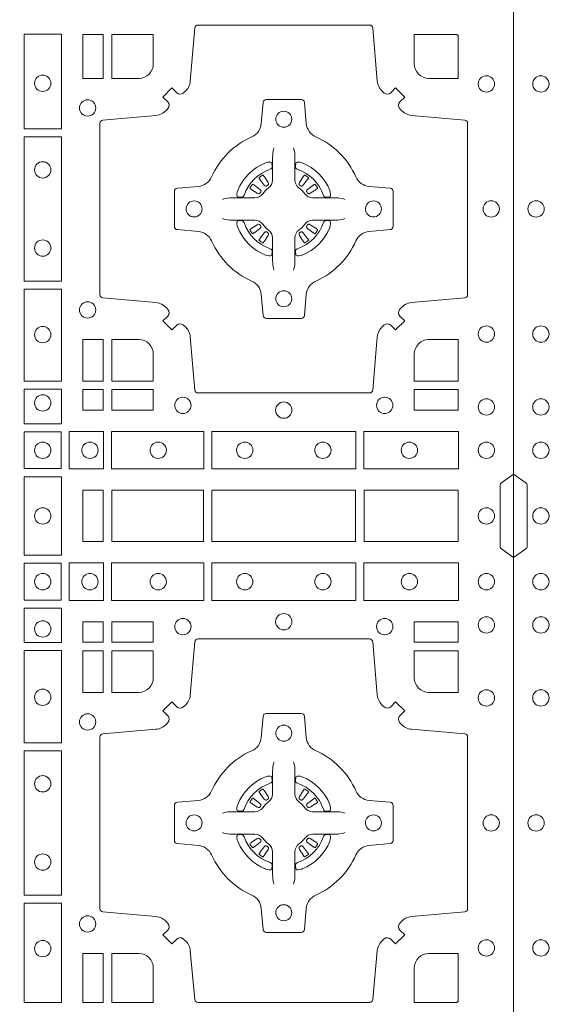
# Model space of a CAD drawing. Units: millimetres. Extents: x 0 to 21000, y 0 to 14850.
# Drawn here: x 8190 to 8357, y 9079 to 9386 of the extents above; entities that cross this region are included whole.
import ezdxf

# ---------------------------------------------------------------- set-up
doc = ezdxf.new("R2010")
doc.units = ezdxf.units.MM
doc.header["$LTSCALE"] = 333.33333
doc.layers.add('FRW-Rifi ST-B', color=7, linetype='Continuous', lineweight=15)

# ---------------------------------------------------------------- blocks, each defined once
blk = doc.blocks.new('ST-Block_(DS)')
at = {"color": 0, "linetype": 'Continuous', "lineweight": 0}
for p, q in [((0.72068, 0.73813), (0.72061, 0.73808)), ((0.72162, 0.73879), (0.72155, 0.73875)), ((0.73488, 0.73879), (0.73495, 0.73875)), ((0.73582, 0.73813), (0.73589, 0.73808)), ((0.72068, 0.71837), (0.72061, 0.71842)), ((0.72162, 0.71771), (0.72155, 0.71775)), ((0.73488, 0.71771), (0.73495, 0.71775)), ((0.73582, 0.71837), (0.73589, 0.71842)), ((0.72162, 0.54729), (0.72155, 0.54725)), ((0.73488, 0.54729), (0.73495, 0.54725)), ((0.72068, 0.54663), (0.72061, 0.54658)), ((0.73582, 0.54663), (0.73589, 0.54658)), ((0.72068, 0.52687), (0.72061, 0.52692)), ((0.72162, 0.52621), (0.72155, 0.52625)), ((0.73488, 0.52621), (0.73495, 0.52625)), ((0.73582, 0.52687), (0.73589, 0.52692))]:
    blk.add_line(p, q, dxfattribs=at)
at = {"color": 0, "linetype": 'Continuous'}
blk.add_lwpolyline([(0, 0.8), (0.8, 0.8), (0.8, 0), (0, 0)], close=True, dxfattribs=at)
at = {"color": 0, "linetype": 'Continuous', "lineweight": 0}
for points in [[(0.75962, 0.76442, 0.393417), (0.76167, 0.76449), (0.76316, 0.76599), (0.76599, 0.76316), (0.76449, 0.76167, 0.393708), (0.76442, 0.75962, -0.00291), (0.76478, 0.7592, 0.197739), (0.76815, 0.75745), (0.78472, 0.756, -0.389253), (0.78563, 0.75501), (0.78563, 0.70149, -0.389246), (0.78472, 0.7005), (0.76815, 0.69905, 0.197701), (0.76478, 0.6973, -0.00291), (0.76442, 0.69688, 0.393706), (0.76449, 0.69483), (0.76599, 0.69333), (0.76316, 0.69051), (0.76167, 0.69201, 0.39345), (0.75962, 0.69208, -0.00291), (0.7592, 0.69172, 0.197717), (0.75745, 0.68835), (0.756, 0.67178, -0.389261), (0.75501, 0.67087), (0.70149, 0.67087, -0.389254), (0.7005, 0.67178), (0.69905, 0.68835, 0.19771), (0.6973, 0.69172, -0.00291), (0.69688, 0.69208, 0.393445), (0.69483, 0.69201), (0.69333, 0.69051), (0.69051, 0.69333), (0.69201, 0.69483, 0.393717), (0.69208, 0.69688, -0.00291), (0.69172, 0.6973, 0.197697), (0.68835, 0.69905), (0.67178, 0.7005, -0.389254), (0.67087, 0.70149), (0.67087, 0.75501, -0.389261), (0.67178, 0.756), (0.68835, 0.75745, 0.197735), (0.69172, 0.7592, -0.00291), (0.69208, 0.75962, 0.393719), (0.69201, 0.76167), (0.69051, 0.76316), (0.69333, 0.76599), (0.69483, 0.76449, 0.393412), (0.69688, 0.76442, -0.00291), (0.6973, 0.76478, 0.197712), (0.69905, 0.76815), (0.7005, 0.78472, -0.389246), (0.70149, 0.78563), (0.75501, 0.78563, -0.389253), (0.756, 0.78472), (0.75745, 0.76815, 0.197719), (0.7592, 0.76478, -0.00291), (0.75962, 0.76442)], [(0.68752, 0.7735, -0.414214), (0.683, 0.76898), (0.67459, 0.76898), (0.67459, 0.78266), (0.68752, 0.78266), (0.68752, 0.7735)], [(0.7735, 0.76898), (0.78266, 0.76898), (0.78266, 0.78242), (0.78242, 0.78242), (0.78242, 0.78266), (0.76898, 0.78266), (0.76898, 0.7735, 0.414214), (0.7735, 0.76898)], [(0.70573, 0.73823, -0.273217), (0.7016, 0.73528), (0.69503, 0.7347, 0.38928), (0.69411, 0.73371), (0.69411, 0.72279, 0.389261), (0.69503, 0.7218), (0.7016, 0.72122, -0.273225), (0.70573, 0.71827, 0.186299), (0.71827, 0.70573, -0.273215), (0.72122, 0.7016), (0.7218, 0.69503, 0.389261), (0.72279, 0.69411), (0.73371, 0.69411, 0.38928), (0.7347, 0.69503), (0.73528, 0.7016, -0.273218), (0.73823, 0.70573, 0.186299), (0.75077, 0.71827, -0.273206), (0.7549, 0.72122), (0.76147, 0.7218, 0.389242), (0.76239, 0.72279), (0.76239, 0.73371, 0.389261), (0.76147, 0.7347), (0.7549, 0.73528, -0.273198), (0.75077, 0.73823, 0.186299), (0.73823, 0.75077, -0.273219), (0.73528, 0.7549), (0.7347, 0.76147, 0.389261), (0.73371, 0.76239), (0.72279, 0.76239, 0.389242), (0.7218, 0.76147), (0.72122, 0.7549, -0.273216), (0.71827, 0.75077, 0.186299), (0.70573, 0.73823)], [(0.72525, 0.74734), (0.72525, 0.74733), (0.72507, 0.74693, 0.060992), (0.72476, 0.74445), (0.72476, 0.74439), (0.72476, 0.74404), (0.72476, 0.74264), (0.72476, 0.74114), (0.72475, 0.74097), (0.72475, 0.74028), (0.72475, 0.73997), (0.72475, 0.73938), (0.72475, 0.73725, -0.240788), (0.72351, 0.73482, 0.080068), (0.72168, 0.73299, -0.2408), (0.71925, 0.73175), (0.71712, 0.73175), (0.71653, 0.73175), (0.71622, 0.73175), (0.71553, 0.73175), (0.71536, 0.73174), (0.71501, 0.73174), (0.7136, 0.73174), (0.71211, 0.73174), (0.71205, 0.73174, 0.066932), (0.70957, 0.73143), (0.70917, 0.73125), (0.70916, 0.73125)], [(0.73125, 0.74734), (0.73125, 0.74733), (0.73143, 0.74693, -0.060992), (0.73174, 0.74445), (0.73174, 0.74439), (0.73174, 0.74404), (0.73174, 0.74264), (0.73174, 0.74114), (0.73175, 0.74097), (0.73175, 0.74028), (0.73175, 0.73997), (0.73175, 0.73938), (0.73175, 0.73725, 0.240788), (0.73299, 0.73482, -0.080068), (0.73482, 0.73299, 0.2408), (0.73725, 0.73175), (0.73938, 0.73175), (0.73997, 0.73175), (0.74028, 0.73175), (0.74097, 0.73175), (0.74114, 0.73174), (0.74149, 0.73174), (0.7429, 0.73174), (0.74439, 0.73174), (0.74445, 0.73174, -0.066932), (0.74693, 0.73143), (0.74733, 0.73125), (0.74734, 0.73125)], [(0.724, 0.74064, 0.350427), (0.72461, 0.74157), (0.72452, 0.74253), (0.72443, 0.74271), (0.72412, 0.74285), (0.72366, 0.74288), (0.72313, 0.74281), (0.72257, 0.74264), (0.72252, 0.74262, 0.205826), (0.71388, 0.73398), (0.71372, 0.7335), (0.71362, 0.73292), (0.71363, 0.73246), (0.71373, 0.73215), (0.71391, 0.73199), (0.71397, 0.73198), (0.71493, 0.73189, 0.349525), (0.71586, 0.7325, -0.231661), (0.724, 0.74064)], [(0.7325, 0.74064, -0.350427), (0.73189, 0.74157), (0.73198, 0.74253), (0.73207, 0.74271), (0.73238, 0.74285), (0.73284, 0.74288), (0.73337, 0.74281), (0.73393, 0.74264), (0.73398, 0.74262, -0.205826), (0.74262, 0.73398), (0.74278, 0.7335), (0.74288, 0.73292), (0.74287, 0.73246), (0.74277, 0.73215), (0.74259, 0.73199), (0.74253, 0.73198), (0.74157, 0.73189, -0.349525), (0.74064, 0.7325, 0.231661), (0.7325, 0.74064)], [(0.72061, 0.73808, 0.399935), (0.72057, 0.73781), (0.72076, 0.73755), (0.72083, 0.73744), (0.72092, 0.73732), (0.72216, 0.73568), (0.72246, 0.73542), (0.72261, 0.73537), (0.72278, 0.73537), (0.72288, 0.7354), (0.72294, 0.73543, -0.012628), (0.72331, 0.73569), (0.7234, 0.73577), (0.72346, 0.73587), (0.72349, 0.73603), (0.72346, 0.73627), (0.72335, 0.73651), (0.72223, 0.73824), (0.72215, 0.73836), (0.72207, 0.73847), (0.72189, 0.73873, 0.399622), (0.72162, 0.73879)], [(0.72155, 0.73875, 0.021476), (0.72068, 0.73813)], [(0.73589, 0.73808, -0.399935), (0.73593, 0.73781), (0.73574, 0.73755), (0.73567, 0.73744), (0.73558, 0.73732), (0.73434, 0.73568), (0.73404, 0.73542), (0.73389, 0.73537), (0.73372, 0.73537), (0.73362, 0.7354), (0.73356, 0.73543, 0.012628), (0.73319, 0.73569), (0.7331, 0.73577), (0.73304, 0.73587), (0.73301, 0.73603), (0.73304, 0.73627), (0.73315, 0.73651), (0.73427, 0.73824), (0.73435, 0.73836), (0.73443, 0.73847), (0.73461, 0.73873, -0.399622), (0.73488, 0.73879)], [(0.73495, 0.73875, -0.021476), (0.73582, 0.73813)], [(0.72107, 0.73356), (0.72112, 0.73366), (0.72114, 0.73377), (0.72112, 0.73393), (0.72101, 0.73415), (0.72082, 0.73434), (0.71918, 0.73558), (0.71906, 0.73567), (0.71895, 0.73574), (0.71869, 0.73593, 0.399673), (0.71842, 0.73589), (0.71837, 0.73582, 0.021476), (0.71775, 0.73495), (0.71771, 0.73488, 0.399821), (0.71777, 0.73461), (0.71803, 0.73443), (0.71814, 0.73435), (0.71826, 0.73427), (0.71999, 0.73315), (0.72036, 0.73301), (0.72051, 0.73301), (0.72067, 0.73306), (0.72076, 0.73313), (0.72081, 0.73319, -0.012628), (0.72107, 0.73356)], [(0.73543, 0.73356), (0.73538, 0.73366), (0.73536, 0.73377), (0.73538, 0.73393), (0.73549, 0.73415), (0.73568, 0.73434), (0.73732, 0.73558), (0.73744, 0.73567), (0.73755, 0.73574), (0.73781, 0.73593, -0.399673), (0.73808, 0.73589), (0.73813, 0.73582, -0.021476), (0.73875, 0.73495), (0.73879, 0.73488, -0.399821), (0.73873, 0.73461), (0.73847, 0.73443), (0.73836, 0.73435), (0.73824, 0.73427), (0.73651, 0.73315), (0.73614, 0.73301), (0.73599, 0.73301), (0.73583, 0.73306), (0.73574, 0.73313), (0.73569, 0.73319, 0.012628), (0.73543, 0.73356)], [(0.72525, 0.70916), (0.72525, 0.70917), (0.72507, 0.70957, -0.060992), (0.72476, 0.71205), (0.72476, 0.71211), (0.72476, 0.71246), (0.72476, 0.71386), (0.72476, 0.71536), (0.72475, 0.71553), (0.72475, 0.71622), (0.72475, 0.71653), (0.72475, 0.71712), (0.72475, 0.71925, 0.240788), (0.72351, 0.72168, -0.080068), (0.72168, 0.72351, 0.2408), (0.71925, 0.72475), (0.71712, 0.72475), (0.71653, 0.72475), (0.71622, 0.72475), (0.71553, 0.72475), (0.71536, 0.72476), (0.71501, 0.72476), (0.7136, 0.72476), (0.71211, 0.72476), (0.71205, 0.72476, -0.066932), (0.70957, 0.72507), (0.70917, 0.72525), (0.70916, 0.72525)], [(0.73125, 0.70916), (0.73125, 0.70917), (0.73143, 0.70957, 0.060992), (0.73174, 0.71205), (0.73174, 0.71211), (0.73174, 0.71246), (0.73174, 0.71386), (0.73174, 0.71536), (0.73175, 0.71553), (0.73175, 0.71622), (0.73175, 0.71653), (0.73175, 0.71712), (0.73175, 0.71925, -0.240788), (0.73299, 0.72168, 0.080068), (0.73482, 0.72351, -0.2408), (0.73725, 0.72475), (0.73938, 0.72475), (0.73997, 0.72475), (0.74028, 0.72475), (0.74097, 0.72475), (0.74114, 0.72476), (0.74149, 0.72476), (0.7429, 0.72476), (0.74439, 0.72476), (0.74445, 0.72476, 0.066932), (0.74693, 0.72507), (0.74733, 0.72525), (0.74734, 0.72525)], [(0.724, 0.71586, -0.350427), (0.72461, 0.71493), (0.72452, 0.71397), (0.72443, 0.71379), (0.72412, 0.71365), (0.72366, 0.71362), (0.72313, 0.71369), (0.72257, 0.71386), (0.72252, 0.71388, -0.205826), (0.71388, 0.72252), (0.71372, 0.723), (0.71362, 0.72358), (0.71363, 0.72404), (0.71373, 0.72435), (0.71391, 0.72451), (0.71397, 0.72452), (0.71493, 0.72461, -0.349525), (0.71586, 0.724, 0.231661), (0.724, 0.71586)], [(0.72107, 0.72294), (0.72112, 0.72284), (0.72114, 0.72273), (0.72112, 0.72257), (0.72101, 0.72235), (0.72082, 0.72216), (0.71918, 0.72092), (0.71906, 0.72083), (0.71895, 0.72076), (0.71869, 0.72057, -0.399673), (0.71842, 0.72061), (0.71837, 0.72068, -0.021476), (0.71775, 0.72155), (0.71771, 0.72162, -0.399821), (0.71777, 0.72189), (0.71803, 0.72207), (0.71814, 0.72215), (0.71826, 0.72223), (0.71999, 0.72335), (0.72036, 0.72349), (0.72051, 0.72349), (0.72067, 0.72344), (0.72076, 0.72337), (0.72081, 0.72331, 0.012628), (0.72107, 0.72294)], [(0.7325, 0.71586, 0.350427), (0.73189, 0.71493), (0.73198, 0.71397), (0.73207, 0.71379), (0.73238, 0.71365), (0.73284, 0.71362), (0.73337, 0.71369), (0.73393, 0.71386), (0.73398, 0.71388, 0.205826), (0.74262, 0.72252), (0.74278, 0.723), (0.74288, 0.72358), (0.74287, 0.72404), (0.74277, 0.72435), (0.74259, 0.72451), (0.74253, 0.72452), (0.74157, 0.72461, 0.349525), (0.74064, 0.724, -0.231661), (0.7325, 0.71586)], [(0.73543, 0.72294), (0.73538, 0.72284), (0.73536, 0.72273), (0.73538, 0.72257), (0.73549, 0.72235), (0.73568, 0.72216), (0.73732, 0.72092), (0.73744, 0.72083), (0.73755, 0.72076), (0.73781, 0.72057, 0.399673), (0.73808, 0.72061), (0.73813, 0.72068, 0.021476), (0.73875, 0.72155), (0.73879, 0.72162, 0.399821), (0.73873, 0.72189), (0.73847, 0.72207), (0.73836, 0.72215), (0.73824, 0.72223), (0.73651, 0.72335), (0.73614, 0.72349), (0.73599, 0.72349), (0.73583, 0.72344), (0.73574, 0.72337), (0.73569, 0.72331, -0.012628), (0.73543, 0.72294)], [(0.72061, 0.71842, -0.399935), (0.72057, 0.71869), (0.72076, 0.71895), (0.72083, 0.71906), (0.72092, 0.71918), (0.72216, 0.72082), (0.72246, 0.72108), (0.72261, 0.72113), (0.72278, 0.72113), (0.72288, 0.7211), (0.72294, 0.72107, 0.012628), (0.72331, 0.72081), (0.7234, 0.72073), (0.72346, 0.72063), (0.72349, 0.72047), (0.72346, 0.72023), (0.72335, 0.71999), (0.72223, 0.71826), (0.72215, 0.71814), (0.72207, 0.71803), (0.72189, 0.71777, -0.399622), (0.72162, 0.71771)], [(0.73589, 0.71842, 0.399935), (0.73593, 0.71869), (0.73574, 0.71895), (0.73567, 0.71906), (0.73558, 0.71918), (0.73434, 0.72082), (0.73404, 0.72108), (0.73389, 0.72113), (0.73372, 0.72113), (0.73362, 0.7211), (0.73356, 0.72107, -0.012628), (0.73319, 0.72081), (0.7331, 0.72073), (0.73304, 0.72063), (0.73301, 0.72047), (0.73304, 0.72023), (0.73315, 0.71999), (0.73427, 0.71826), (0.73435, 0.71814), (0.73443, 0.71803), (0.73461, 0.71777, 0.399622), (0.73488, 0.71771)], [(0.72155, 0.71775, -0.021476), (0.72068, 0.71837)], [(0.73495, 0.71775, 0.021476), (0.73582, 0.71837)], [(0.683, 0.68752, -0.414214), (0.68752, 0.683), (0.68752, 0.67459), (0.67459, 0.67459), (0.67459, 0.68752), (0.683, 0.68752)], [(0.7735, 0.68752, 0.414214), (0.76898, 0.683), (0.76898, 0.67459), (0.78266, 0.67459), (0.78266, 0.68752), (0.7735, 0.68752)], [(0, 0.6195), (0.00383, 0.62221, 0.24527), (0.00424, 0.62291), (0.00424, 0.64209, 0.245266), (0.00383, 0.64279), (0, 0.6455)], [(0.8, 0.6195), (0.79617, 0.62221, -0.24527), (0.79576, 0.62291), (0.79576, 0.64209, -0.245266), (0.79617, 0.64279), (0.8, 0.6455)], [(0.75962, 0.50058, -0.393417), (0.76167, 0.50051), (0.76316, 0.49901), (0.76599, 0.50184), (0.76449, 0.50333, -0.393708), (0.76442, 0.50538, 0.00291), (0.76478, 0.5058, -0.197739), (0.76815, 0.50755), (0.78472, 0.509, 0.389253), (0.78563, 0.50999), (0.78563, 0.56351, 0.389246), (0.78472, 0.5645), (0.76815, 0.56595, -0.197701), (0.76478, 0.5677, 0.00291), (0.76442, 0.56812, -0.393706), (0.76449, 0.57017), (0.76599, 0.57167), (0.76316, 0.57449), (0.76167, 0.57299, -0.39345), (0.75962, 0.57292, 0.00291), (0.7592, 0.57328, -0.197717), (0.75745, 0.57665), (0.756, 0.59322, 0.389261), (0.75501, 0.59413), (0.70149, 0.59413, 0.389254), (0.7005, 0.59322), (0.69905, 0.57665, -0.19771), (0.6973, 0.57328, 0.00291), (0.69688, 0.57292, -0.393445), (0.69483, 0.57299), (0.69333, 0.57449), (0.69051, 0.57167), (0.69201, 0.57017, -0.393717), (0.69208, 0.56812, 0.00291), (0.69172, 0.5677, -0.197697), (0.68835, 0.56595), (0.67178, 0.5645, 0.389254), (0.67087, 0.56351), (0.67087, 0.50999, 0.389261), (0.67178, 0.509), (0.68835, 0.50755, -0.197735), (0.69172, 0.5058, 0.00291), (0.69208, 0.50538, -0.393719), (0.69201, 0.50333), (0.69051, 0.50184), (0.69333, 0.49901), (0.69483, 0.50051, -0.393412), (0.69688, 0.50058, 0.00291), (0.6973, 0.50022, -0.197712), (0.69905, 0.49685), (0.7005, 0.48166, 0.389246), (0.70149, 0.48075), (0.75501, 0.48075, 0.389253), (0.756, 0.48166), (0.75745, 0.49685, -0.197719), (0.7592, 0.50022, 0.00291), (0.75962, 0.50058)], [(0.683, 0.57748, 0.414214), (0.68752, 0.582), (0.68752, 0.59041), (0.67459, 0.59041), (0.67459, 0.57748), (0.683, 0.57748)], [(0.7735, 0.57748, -0.414214), (0.76898, 0.582), (0.76898, 0.59041), (0.78266, 0.59041), (0.78266, 0.57748), (0.7735, 0.57748)], [(0.70573, 0.52677, 0.273217), (0.7016, 0.52972), (0.69503, 0.5303, -0.38928), (0.69411, 0.53129), (0.69411, 0.54221, -0.389261), (0.69503, 0.5432), (0.7016, 0.54378, 0.273225), (0.70573, 0.54673, -0.186299), (0.71827, 0.55927, 0.273215), (0.72122, 0.5634), (0.7218, 0.56997, -0.389261), (0.72279, 0.57089), (0.73371, 0.57089, -0.38928), (0.7347, 0.56997), (0.73528, 0.5634, 0.273218), (0.73823, 0.55927, -0.186299), (0.75077, 0.54673, 0.273206), (0.7549, 0.54378), (0.76147, 0.5432, -0.389242), (0.76239, 0.54221), (0.76239, 0.53129, -0.389261), (0.76147, 0.5303), (0.7549, 0.52972, 0.273198), (0.75077, 0.52677, -0.186299), (0.73823, 0.51423, 0.273219), (0.73528, 0.5101), (0.7347, 0.50353, -0.389261), (0.73371, 0.50261), (0.72279, 0.50261, -0.389242), (0.7218, 0.50353), (0.72122, 0.5101, 0.273216), (0.71827, 0.51423, -0.186299), (0.70573, 0.52677)], [(0.72525, 0.55584), (0.72525, 0.55583), (0.72507, 0.55543, 0.060992), (0.72476, 0.55295), (0.72476, 0.55289), (0.72476, 0.55254), (0.72476, 0.55114), (0.72476, 0.54964), (0.72475, 0.54947), (0.72475, 0.54878), (0.72475, 0.54847), (0.72475, 0.54788), (0.72475, 0.54575, -0.240788), (0.72351, 0.54332, 0.080068), (0.72168, 0.54149, -0.2408), (0.71925, 0.54025), (0.71712, 0.54025), (0.71653, 0.54025), (0.71622, 0.54025), (0.71553, 0.54025), (0.71536, 0.54024), (0.71501, 0.54024), (0.7136, 0.54024), (0.71211, 0.54024), (0.71205, 0.54024, 0.066932), (0.70957, 0.53993), (0.70917, 0.53975), (0.70916, 0.53975)], [(0.73125, 0.55584), (0.73125, 0.55583), (0.73143, 0.55543, -0.060992), (0.73174, 0.55295), (0.73174, 0.55289), (0.73174, 0.55254), (0.73174, 0.55114), (0.73174, 0.54964), (0.73175, 0.54947), (0.73175, 0.54878), (0.73175, 0.54847), (0.73175, 0.54788), (0.73175, 0.54575, 0.240788), (0.73299, 0.54332, -0.080068), (0.73482, 0.54149, 0.2408), (0.73725, 0.54025), (0.73938, 0.54025), (0.73997, 0.54025), (0.74028, 0.54025), (0.74097, 0.54025), (0.74114, 0.54024), (0.74149, 0.54024), (0.7429, 0.54024), (0.74439, 0.54024), (0.74445, 0.54024, -0.066932), (0.74693, 0.53993), (0.74733, 0.53975), (0.74734, 0.53975)], [(0.724, 0.54914, 0.350427), (0.72461, 0.55007), (0.72452, 0.55103), (0.72443, 0.55121), (0.72412, 0.55135), (0.72366, 0.55138), (0.72313, 0.55131), (0.72257, 0.55114), (0.72252, 0.55112, 0.205826), (0.71388, 0.54248), (0.71372, 0.542), (0.71362, 0.54142), (0.71363, 0.54096), (0.71373, 0.54065), (0.71391, 0.54049), (0.71397, 0.54048), (0.71493, 0.54039, 0.349525), (0.71586, 0.541, -0.231661), (0.724, 0.54914)], [(0.7325, 0.54914, -0.350427), (0.73189, 0.55007), (0.73198, 0.55103), (0.73207, 0.55121), (0.73238, 0.55135), (0.73284, 0.55138), (0.73337, 0.55131), (0.73393, 0.55114), (0.73398, 0.55112, -0.205826), (0.74262, 0.54248), (0.74278, 0.542), (0.74288, 0.54142), (0.74287, 0.54096), (0.74277, 0.54065), (0.74259, 0.54049), (0.74253, 0.54048), (0.74157, 0.54039, -0.349525), (0.74064, 0.541, 0.231661), (0.7325, 0.54914)], [(0.72061, 0.54658, 0.399935), (0.72057, 0.54631), (0.72076, 0.54605), (0.72083, 0.54594), (0.72092, 0.54582), (0.72216, 0.54418), (0.72246, 0.54392), (0.72261, 0.54387), (0.72278, 0.54387), (0.72288, 0.5439), (0.72294, 0.54393, -0.012628), (0.72331, 0.54419), (0.7234, 0.54427), (0.72346, 0.54437), (0.72349, 0.54453), (0.72346, 0.54477), (0.72335, 0.54501), (0.72223, 0.54674), (0.72215, 0.54686), (0.72207, 0.54697), (0.72189, 0.54723, 0.399622), (0.72162, 0.54729)], [(0.72155, 0.54725, 0.021476), (0.72068, 0.54663)], [(0.73589, 0.54658, -0.399935), (0.73593, 0.54631), (0.73574, 0.54605), (0.73567, 0.54594), (0.73558, 0.54582), (0.73434, 0.54418), (0.73404, 0.54392), (0.73389, 0.54387), (0.73372, 0.54387), (0.73362, 0.5439), (0.73356, 0.54393, 0.012628), (0.73319, 0.54419), (0.7331, 0.54427), (0.73304, 0.54437), (0.73301, 0.54453), (0.73304, 0.54477), (0.73315, 0.54501), (0.73427, 0.54674), (0.73435, 0.54686), (0.73443, 0.54697), (0.73461, 0.54723, -0.399622), (0.73488, 0.54729)], [(0.73495, 0.54725, -0.021476), (0.73582, 0.54663)], [(0.72107, 0.54206), (0.72112, 0.54216), (0.72114, 0.54227), (0.72112, 0.54243), (0.72101, 0.54265), (0.72082, 0.54284), (0.71918, 0.54408), (0.71906, 0.54417), (0.71895, 0.54424), (0.71869, 0.54443, 0.399673), (0.71842, 0.54439), (0.71837, 0.54432, 0.021476), (0.71775, 0.54345), (0.71771, 0.54338, 0.399821), (0.71777, 0.54311), (0.71803, 0.54293), (0.71814, 0.54285), (0.71826, 0.54277), (0.71999, 0.54165), (0.72036, 0.54151), (0.72051, 0.54151), (0.72067, 0.54156), (0.72076, 0.54163), (0.72081, 0.54169, -0.012628), (0.72107, 0.54206)], [(0.73543, 0.54206), (0.73538, 0.54216), (0.73536, 0.54227), (0.73538, 0.54243), (0.73549, 0.54265), (0.73568, 0.54284), (0.73732, 0.54408), (0.73744, 0.54417), (0.73755, 0.54424), (0.73781, 0.54443, -0.399673), (0.73808, 0.54439), (0.73813, 0.54432, -0.021476), (0.73875, 0.54345), (0.73879, 0.54338, -0.399821), (0.73873, 0.54311), (0.73847, 0.54293), (0.73836, 0.54285), (0.73824, 0.54277), (0.73651, 0.54165), (0.73614, 0.54151), (0.73599, 0.54151), (0.73583, 0.54156), (0.73574, 0.54163), (0.73569, 0.54169, 0.012628), (0.73543, 0.54206)], [(0.72525, 0.51766), (0.72525, 0.51767), (0.72507, 0.51807, -0.060992), (0.72476, 0.52055), (0.72476, 0.52061), (0.72476, 0.52096), (0.72476, 0.52236), (0.72476, 0.52386), (0.72475, 0.52403), (0.72475, 0.52472), (0.72475, 0.52503), (0.72475, 0.52562), (0.72475, 0.52775, 0.240788), (0.72351, 0.53018, -0.080068), (0.72168, 0.53201, 0.2408), (0.71925, 0.53325), (0.71712, 0.53325), (0.71653, 0.53325), (0.71622, 0.53325), (0.71553, 0.53325), (0.71536, 0.53326), (0.71501, 0.53326), (0.7136, 0.53326), (0.71211, 0.53326), (0.71205, 0.53326, -0.066932), (0.70957, 0.53357), (0.70917, 0.53375), (0.70916, 0.53375)], [(0.724, 0.52436, -0.350427), (0.72461, 0.52343), (0.72452, 0.52247), (0.72443, 0.52229), (0.72412, 0.52215), (0.72366, 0.52212), (0.72313, 0.52219), (0.72257, 0.52236), (0.72252, 0.52238, -0.205826), (0.71388, 0.53102), (0.71372, 0.5315), (0.71362, 0.53208), (0.71363, 0.53254), (0.71373, 0.53285), (0.71391, 0.53301), (0.71397, 0.53302), (0.71493, 0.53311, -0.349525), (0.71586, 0.5325, 0.231661), (0.724, 0.52436)], [(0.72107, 0.53144), (0.72112, 0.53134), (0.72114, 0.53123), (0.72112, 0.53107), (0.72101, 0.53085), (0.72082, 0.53066), (0.71918, 0.52942), (0.71906, 0.52933), (0.71895, 0.52926), (0.71869, 0.52907, -0.399673), (0.71842, 0.52911), (0.71837, 0.52918, -0.021476), (0.71775, 0.53005), (0.71771, 0.53012, -0.399821), (0.71777, 0.53039), (0.71803, 0.53057), (0.71814, 0.53065), (0.71826, 0.53073), (0.71999, 0.53185), (0.72036, 0.53199), (0.72051, 0.53199), (0.72067, 0.53194), (0.72076, 0.53187), (0.72081, 0.53181, 0.012628), (0.72107, 0.53144)], [(0.73125, 0.51766), (0.73125, 0.51767), (0.73143, 0.51807, 0.060992), (0.73174, 0.52055), (0.73174, 0.52061), (0.73174, 0.52096), (0.73174, 0.52236), (0.73174, 0.52386), (0.73175, 0.52403), (0.73175, 0.52472), (0.73175, 0.52503), (0.73175, 0.52562), (0.73175, 0.52775, -0.240788), (0.73299, 0.53018, 0.080068), (0.73482, 0.53201, -0.2408), (0.73725, 0.53325), (0.73938, 0.53325), (0.73997, 0.53325), (0.74028, 0.53325), (0.74097, 0.53325), (0.74114, 0.53326), (0.74149, 0.53326), (0.7429, 0.53326), (0.74439, 0.53326), (0.74445, 0.53326, 0.066932), (0.74693, 0.53357), (0.74733, 0.53375), (0.74734, 0.53375)], [(0.7325, 0.52436, 0.350427), (0.73189, 0.52343), (0.73198, 0.52247), (0.73207, 0.52229), (0.73238, 0.52215), (0.73284, 0.52212), (0.73337, 0.52219), (0.73393, 0.52236), (0.73398, 0.52238, 0.205826), (0.74262, 0.53102), (0.74278, 0.5315), (0.74288, 0.53208), (0.74287, 0.53254), (0.74277, 0.53285), (0.74259, 0.53301), (0.74253, 0.53302), (0.74157, 0.53311, 0.349525), (0.74064, 0.5325, -0.231661), (0.7325, 0.52436)], [(0.73543, 0.53144), (0.73538, 0.53134), (0.73536, 0.53123), (0.73538, 0.53107), (0.73549, 0.53085), (0.73568, 0.53066), (0.73732, 0.52942), (0.73744, 0.52933), (0.73755, 0.52926), (0.73781, 0.52907, 0.399673), (0.73808, 0.52911), (0.73813, 0.52918, 0.021476), (0.73875, 0.53005), (0.73879, 0.53012, 0.399821), (0.73873, 0.53039), (0.73847, 0.53057), (0.73836, 0.53065), (0.73824, 0.53073), (0.73651, 0.53185), (0.73614, 0.53199), (0.73599, 0.53199), (0.73583, 0.53194), (0.73574, 0.53187), (0.73569, 0.53181, -0.012628), (0.73543, 0.53144)], [(0.72061, 0.52692, -0.399935), (0.72057, 0.52719), (0.72076, 0.52745), (0.72083, 0.52756), (0.72092, 0.52768), (0.72216, 0.52932), (0.72246, 0.52958), (0.72261, 0.52963), (0.72278, 0.52963), (0.72288, 0.5296), (0.72294, 0.52957, 0.012628), (0.72331, 0.52931), (0.7234, 0.52923), (0.72346, 0.52913), (0.72349, 0.52897), (0.72346, 0.52873), (0.72335, 0.52849), (0.72223, 0.52676), (0.72215, 0.52664), (0.72207, 0.52653), (0.72189, 0.52627, -0.399622), (0.72162, 0.52621)], [(0.73589, 0.52692, 0.399935), (0.73593, 0.52719), (0.73574, 0.52745), (0.73567, 0.52756), (0.73558, 0.52768), (0.73434, 0.52932), (0.73404, 0.52958), (0.73389, 0.52963), (0.73372, 0.52963), (0.73362, 0.5296), (0.73356, 0.52957, -0.012628), (0.73319, 0.52931), (0.7331, 0.52923), (0.73304, 0.52913), (0.73301, 0.52897), (0.73304, 0.52873), (0.73315, 0.52849), (0.73427, 0.52676), (0.73435, 0.52664), (0.73443, 0.52653), (0.73461, 0.52627, 0.399622), (0.73488, 0.52621)], [(0.72155, 0.52625, -0.021476), (0.72068, 0.52687)], [(0.73495, 0.52625, 0.021476), (0.73582, 0.52687)], [(0.68752, 0.4915, 0.414214), (0.683, 0.49602), (0.67459, 0.49602), (0.67459, 0.48075), (0.68752, 0.48075), (0.68752, 0.4915)], [(0.7735, 0.49602), (0.78266, 0.49602), (0.78266, 0.48099), (0.78242, 0.48099), (0.78242, 0.48075), (0.76898, 0.48075), (0.76898, 0.4915, -0.414214), (0.7735, 0.49602)]]:
    blk.add_lwpolyline(points, format="xyb", dxfattribs=at)
for points in [[(0.64716, 0.75324), (0.65884, 0.75324), (0.65884, 0.78275), (0.64716, 0.78275)], [(0.67191, 0.78266), (0.67191, 0.76898), (0.6655, 0.76898), (0.6655, 0.78266)], [(0.64716, 0.70574), (0.65884, 0.70574), (0.65884, 0.75076), (0.64716, 0.75076)], [(0.64716, 0.6745), (0.64716, 0.70326), (0.65884, 0.70326), (0.65884, 0.6745)], [(0.67191, 0.68752), (0.6655, 0.68752), (0.6655, 0.67459), (0.67191, 0.67459)], [(0.64716, 0.66125), (0.65884, 0.66125), (0.65884, 0.672), (0.64716, 0.672)], [(0.67191, 0.67191), (0.67191, 0.6655), (0.6655, 0.6655), (0.6655, 0.67191)], [(0.68752, 0.67191), (0.68752, 0.6655), (0.67459, 0.6655), (0.67459, 0.67191)], [(0.78266, 0.67191), (0.78266, 0.6655), (0.76898, 0.6655), (0.76898, 0.67191)], [(0.65875, 0.64725), (0.65875, 0.65875), (0.64725, 0.65875), (0.64725, 0.64725)], [(0.66125, 0.64716), (0.66125, 0.65884), (0.672, 0.65884), (0.672, 0.64716)], [(0.6745, 0.64716), (0.6745, 0.65884), (0.70326, 0.65884), (0.70326, 0.64716)], [(0.75076, 0.65884), (0.70574, 0.65884), (0.70574, 0.64716), (0.75076, 0.64716)], [(0.78275, 0.65884), (0.75324, 0.65884), (0.75324, 0.64716), (0.78275, 0.64716)], [(0.65884, 0.62025), (0.65884, 0.64475), (0.64716, 0.64475), (0.64716, 0.62025)], [(0.67191, 0.6245), (0.67191, 0.6405), (0.6655, 0.6405), (0.6655, 0.6245)], [(0.70316, 0.6405), (0.70316, 0.6245), (0.67459, 0.6245), (0.67459, 0.6405)], [(0.75066, 0.6245), (0.70584, 0.6245), (0.70584, 0.6405), (0.75066, 0.6405)], [(0.78266, 0.6405), (0.78266, 0.6245), (0.75334, 0.6245), (0.75334, 0.6405)], [(0.65875, 0.61775), (0.65875, 0.60625), (0.64725, 0.60625), (0.64725, 0.61775)], [(0.66125, 0.61784), (0.66125, 0.60616), (0.672, 0.60616), (0.672, 0.61784)], [(0.6745, 0.61784), (0.6745, 0.60616), (0.70326, 0.60616), (0.70326, 0.61784)], [(0.75076, 0.60616), (0.70574, 0.60616), (0.70574, 0.61784), (0.75076, 0.61784)], [(0.78275, 0.60616), (0.75324, 0.60616), (0.75324, 0.61784), (0.78275, 0.61784)], [(0.64716, 0.60375), (0.65884, 0.60375), (0.65884, 0.593), (0.64716, 0.593)], [(0.67191, 0.59309), (0.67191, 0.5995), (0.6655, 0.5995), (0.6655, 0.59309)], [(0.68752, 0.59309), (0.68752, 0.5995), (0.67459, 0.5995), (0.67459, 0.59309)], [(0.78266, 0.59309), (0.78266, 0.5995), (0.76898, 0.5995), (0.76898, 0.59309)], [(0.64716, 0.5905), (0.64716, 0.56174), (0.65884, 0.56174), (0.65884, 0.5905)], [(0.67191, 0.57748), (0.6655, 0.57748), (0.6655, 0.59041), (0.67191, 0.59041)], [(0.64716, 0.55926), (0.65884, 0.55926), (0.65884, 0.51424), (0.64716, 0.51424)], [(0.64716, 0.51176), (0.65884, 0.51176), (0.65884, 0.48075), (0.64716, 0.48075)], [(0.67191, 0.48075), (0.67191, 0.49602), (0.6655, 0.49602), (0.6655, 0.48075)]]:
    blk.add_lwpolyline(points, close=True, dxfattribs=at)
for centre, radius in [((0.0085, 0.76725), 0.00255), ((0.653, 0.76745), 0.00255), ((0.7915, 0.76725), 0.00255), ((0.667, 0.75975), 0.00255), ((0.72825, 0.75625), 0.0025), ((0.653, 0.74045), 0.00255), ((0.007, 0.72825), 0.00255), ((0.70025, 0.72825), 0.0025), ((0.75625, 0.72825), 0.0025), ((0.793, 0.72825), 0.00255), ((0.653, 0.71605), 0.00255), ((0.72825, 0.70025), 0.0025), ((0.667, 0.69675), 0.00255), ((0.0085, 0.68925), 0.00255), ((0.653, 0.68905), 0.00255), ((0.7915, 0.68925), 0.00255), ((0.653, 0.66775), 0.00255), ((0.69675, 0.667), 0.00255), ((0.75975, 0.667), 0.00255), ((0.0085, 0.6665), 0.00255), ((0.72825, 0.6655), 0.00255), ((0.7915, 0.6665), 0.00255), ((0.0085, 0.653), 0.00255), ((0.653, 0.653), 0.00255), ((0.66775, 0.653), 0.00255), ((0.68905, 0.653), 0.00255), ((0.71605, 0.653), 0.00255), ((0.74045, 0.653), 0.00255), ((0.76745, 0.653), 0.00255), ((0.7915, 0.653), 0.00255), ((0.0085, 0.6325), 0.00255), ((0.653, 0.6325), 0.00255), ((0.7915, 0.6325), 0.00255), ((0.0085, 0.612), 0.00255), ((0.653, 0.612), 0.00255), ((0.66775, 0.612), 0.00255), ((0.68905, 0.612), 0.00255), ((0.71605, 0.612), 0.00255), ((0.74045, 0.612), 0.00255), ((0.76745, 0.612), 0.00255), ((0.7915, 0.612), 0.00255), ((0.72825, 0.5995), 0.00255), ((0.0085, 0.5985), 0.00255), ((0.653, 0.59725), 0.00255), ((0.69675, 0.598), 0.00255), ((0.75975, 0.598), 0.00255), ((0.7915, 0.5985), 0.00255), ((0.0085, 0.57575), 0.00255), ((0.653, 0.57595), 0.00255), ((0.7915, 0.57575), 0.00255), ((0.667, 0.56825), 0.00255), ((0.72825, 0.56475), 0.0025), ((0.653, 0.54895), 0.00255), ((0.007, 0.53675), 0.00255), ((0.70025, 0.53675), 0.0025), ((0.75625, 0.53675), 0.0025), ((0.793, 0.53675), 0.00255), ((0.653, 0.52455), 0.00255), ((0.72825, 0.50875), 0.0025), ((0.667, 0.50525), 0.00255), ((0.0085, 0.49775), 0.00255), ((0.653, 0.49755), 0.00255), ((0.7915, 0.49775), 0.00255)]:
    blk.add_circle(centre, radius, dxfattribs=at)

msp = doc.modelspace()

# ---------------------------------------------------------------- block references
at = {"layer": 'FRW-Rifi ST-B', "xscale": 1000, "yscale": 1000, "zscale": 1000}
for p in [(7544.26, 8598.589), (8344.26, 8598.589)]:
    msp.add_blockref('ST-Block_(DS)', p, dxfattribs=at)

doc.saveas('drawing.dxf')
